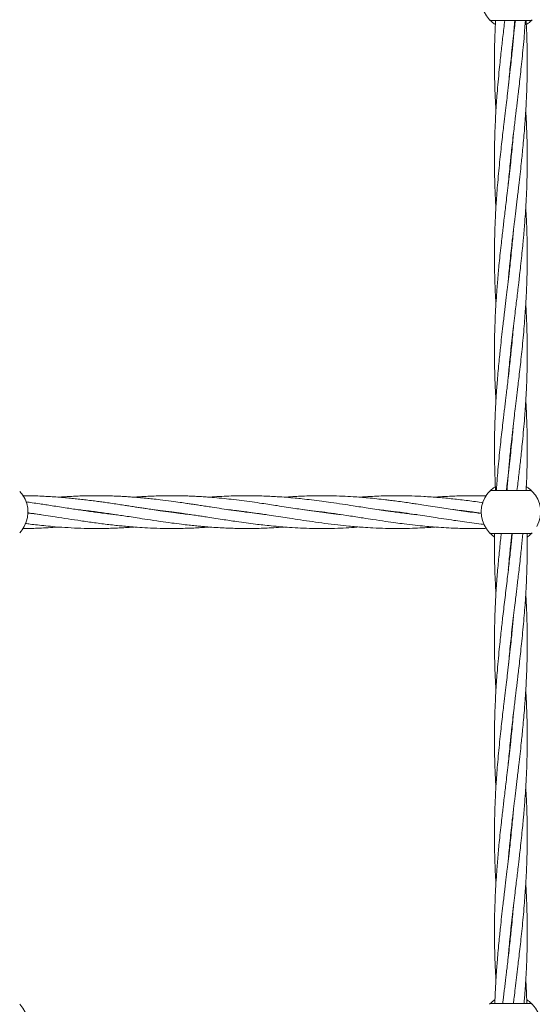
# Model space of a CAD drawing. Units: millimetres. Extents: x 901 to 9491, y -520 to 6176.
# Drawn here: x 5645 to 5895, y 2911 to 3391 of the extents above; entities that cross this region are included whole.
import ezdxf

# ---------------------------------------------------------------- set-up
doc = ezdxf.new("R2010")
doc.units = ezdxf.units.MM

msp = doc.modelspace()

# ---------------------------------------------------------------- linework, layer by layer
at = {"color": 7, "linetype": 'Continuous', "lineweight": 18}
for p, q in [((5874.87, 3390.76), (5893.63, 3390.76)), ((5894.45, 3390.96), (5894.29, 3390.8)), ((5884.24, 3369.45), (5884.14, 3370.37)), ((5884.24, 3371.31), (5884.34, 3370.37)), ((5884.24, 3322.35), (5884.14, 3323.29)), ((5884.24, 3324.23), (5884.34, 3323.29)), ((5884.24, 3275.27), (5884.14, 3276.21)), ((5884.24, 3277.14), (5884.34, 3276.21)), ((5884.24, 3230.06), (5884.34, 3229.12)), ((5884.25, 3228.19), (5884.15, 3229.12)), ((5884.24, 3181.1), (5884.15, 3182.04)), ((5884.24, 3182.97), (5884.34, 3182.04)), ((5893.63, 3161.71), (5874.87, 3161.71)), ((5654.87, 3149.97), (5648.57, 3150.72)), ((5681.44, 3151.21), (5682.17, 3151.3)), ((5682.84, 3151.21), (5682.12, 3151.11)), ((5709.68, 3152.41), (5713.2, 3152.02)), ((5718.11, 3151.21), (5718.84, 3151.31)), ((5719.56, 3151.21), (5718.84, 3151.11)), ((5756.21, 3151.21), (5755.5, 3151.11)), ((5791.46, 3151.2), (5792.16, 3151.3)), ((5792.88, 3151.21), (5792.16, 3151.11)), ((5866.18, 3151.21), (5865.51, 3151.12)), ((5874.87, 3140.71), (5893.63, 3140.71)), ((5894.45, 3140.91), (5894.29, 3140.74)), ((5884.24, 3086.95), (5884.14, 3087.87)), ((5884.24, 3088.81), (5884.34, 3087.87)), ((5884.24, 3039.85), (5884.14, 3040.79)), ((5884.24, 3041.73), (5884.34, 3040.79)), ((5884.24, 2992.77), (5884.14, 2993.71)), ((5884.24, 2994.64), (5884.34, 2993.71)), ((5884.24, 2947.56), (5884.34, 2946.62)), ((5884.25, 2945.69), (5884.15, 2946.62)), ((5893.63, 2911.76), (5874.87, 2911.76))]:
    msp.add_line(p, q, dxfattribs=at)
for centre, radius, start, end in [((5884.25, 3401.26), 14.5, 151.3521, 223.8132), ((5634.25, 3151.21), 14.5, 331.3521, 43.8132), ((5884.25, 3151.21), 14.5, 151.3521, 223.8132), ((5884.25, 3151.21), 14.5, 136.1869, 151.3521), ((5874.87, 3160.21), 1.5, 90, 136.187), ((5884.25, 3151.21), 14.5, 331.3521, 43.8132), ((5634.25, 3151.21), 14.5, 316.1869, 331.3521), ((5634.25, 2901.26), 14.5, 331.3521, 43.8132), ((5874.87, 2910.26), 1.5, 90, 136.187), ((5884.25, 2901.26), 14.5, 331.3521, 43.8132)]:
    msp.add_arc(centre, radius, start, end, dxfattribs=at)
for points in [[(5873.78, 3391.22), (5873.86, 3391.15), (5874.01, 3391.02), (5874.27, 3390.87), (5874.56, 3390.78), (5874.77, 3390.77), (5874.87, 3390.76)], [(5894.71, 3161.24), (5894.64, 3161.31), (5894.49, 3161.45), (5894.22, 3161.59), (5893.93, 3161.69), (5893.73, 3161.7), (5893.63, 3161.71)], [(5873.78, 3141.17), (5873.86, 3141.1), (5874.01, 3140.96), (5874.27, 3140.82), (5874.56, 3140.72), (5874.77, 3140.71), (5874.87, 3140.71)], [(5894.71, 2911.3), (5894.64, 2911.37), (5894.49, 2911.5), (5894.22, 2911.65), (5893.93, 2911.74), (5893.73, 2911.75), (5893.63, 2911.76)]]:
    msp.add_open_spline(points, degree=3, dxfattribs=at)
for points, knots in [([(5876.72, 3388.89), (5876.62, 3388.94), (5875.99, 3389.28), (5875.19, 3389.93), (5874.35, 3390.64), (5873.87, 3391.13), (5873.81, 3391.19), (5873.78, 3391.22)], [0, 0, 0, 0, 0.0441409, 0.2840588, 0.5233385, 0.7618611, 1, 1, 1, 1]), ([(5876.8, 3390.76), (5876.68, 3388.2), (5876.43, 3383.19), (5876.28, 3376.82), (5876.24, 3371.45), (5876.25, 3366.52), (5876.34, 3361.07), (5876.52, 3355.71), (5876.73, 3350.99), (5876.89, 3348.18), (5876.97, 3346.83)], [0, 0, 0, 0, 0.175087, 0.341737, 0.434965, 0.542201, 0.677694, 0.807765, 0.908092, 1, 1, 1, 1]), ([(5881.27, 3390.76), (5880.96, 3388.19), (5880.36, 3383.18), (5879.63, 3376.81), (5879.05, 3371.43), (5878.54, 3366.5), (5878.03, 3361.04), (5877.58, 3355.69), (5877.2, 3350.57), (5876.88, 3345.51), (5876.63, 3340.63), (5876.45, 3335.98), (5876.33, 3331.59), (5876.25, 3326.75), (5876.23, 3321.6), (5876.3, 3316.14), (5876.44, 3310.71), (5876.64, 3305.67), (5876.83, 3302.08), (5876.94, 3300.19), (5876.97, 3299.75)], [0, 0, 0, 0, 0.0847386, 0.1650675, 0.210147, 0.2620361, 0.3274164, 0.3901283, 0.438501, 0.4960958, 0.5571587, 0.5992852, 0.6493315, 0.7020159, 0.7586494, 0.8193584, 0.8818262, 0.9376115, 0.9856458, 1, 1, 1, 1]), ([(5886.11, 3390.76), (5885.93, 3388.18), (5885.58, 3383.17), (5884.99, 3376.79), (5884.46, 3371.42), (5883.94, 3366.49), (5883.32, 3361.02), (5882.7, 3355.67), (5882.09, 3350.56), (5881.48, 3345.5), (5880.9, 3340.63), (5880.35, 3335.98), (5879.85, 3331.59), (5879.31, 3326.76), (5878.76, 3321.6), (5878.23, 3316.14), (5877.75, 3310.7), (5877.35, 3305.66), (5877.05, 3301.28), (5876.82, 3297.31), (5876.66, 3294.11), (5876.54, 3291.3), (5876.44, 3288.64), (5876.35, 3285.25), (5876.26, 3281.01), (5876.25, 3277.9), (5876.24, 3276.21)], [0, 0, 0, 0, 0.067479, 0.131214, 0.16702, 0.2083, 0.260363, 0.310178, 0.348486, 0.394153, 0.442599, 0.476093, 0.515867, 0.557694, 0.602672, 0.650948, 0.700695, 0.745004, 0.783052, 0.815382, 0.848958, 0.86687, 0.888976, 0.918499, 0.955663, 1, 1, 1, 1]), ([(5882.99, 3263.99), (5883.07, 3264.95), (5883.27, 3267.32), (5883.65, 3271.4), (5884.13, 3276.12), (5884.61, 3280.64), (5885.03, 3284.38), (5885.37, 3287.37), (5885.68, 3289.99), (5886.1, 3293.52), (5886.65, 3298.17), (5887.37, 3304.13), (5888.08, 3310.11), (5888.74, 3315.86), (5889.26, 3320.58), (5889.71, 3324.87), (5890.12, 3329.01), (5890.53, 3333.49), (5890.89, 3337.78), (5891.15, 3341.2), (5891.35, 3344.04), (5891.51, 3346.67), (5891.68, 3349.57), (5891.81, 3352.28), (5891.92, 3354.62), (5892.03, 3357.46), (5892.14, 3361.16), (5892.23, 3365.9), (5892.25, 3371), (5892.21, 3376.41), (5892.08, 3381.88), (5891.9, 3386.69), (5891.75, 3389.6), (5891.69, 3390.76)], [0, 0, 0, 0, 0.022714, 0.056311, 0.096399, 0.134329, 0.16346, 0.184802, 0.205097, 0.225567, 0.268274, 0.315171, 0.366596, 0.409774, 0.451134, 0.478314, 0.511161, 0.54921, 0.584309, 0.612789, 0.630026, 0.651457, 0.675273, 0.698518, 0.715715, 0.73069, 0.7656, 0.803154, 0.843081, 0.886195, 0.931139, 0.97249, 1, 1, 1, 1]), ([(5883, 3311.15), (5883.13, 3312.74), (5883.42, 3316.08), (5883.86, 3320.57), (5884.3, 3324.86), (5884.76, 3329), (5885.26, 3333.49), (5885.76, 3337.79), (5886.17, 3341.2), (5886.51, 3344.03), (5886.82, 3346.66), (5887.17, 3349.55), (5887.49, 3352.26), (5887.77, 3354.61), (5888.11, 3357.45), (5888.53, 3361.14), (5889.07, 3365.89), (5889.61, 3370.98), (5890.15, 3376.4), (5890.65, 3381.87), (5891.04, 3386.69), (5891.24, 3389.6), (5891.32, 3390.76)], [0, 0, 0, 0, 0.060011, 0.125861, 0.169136, 0.221515, 0.282222, 0.338146, 0.383418, 0.410772, 0.444794, 0.482632, 0.519643, 0.547107, 0.570954, 0.626547, 0.686318, 0.749858, 0.818547, 0.890293, 0.956212, 1, 1, 1, 1]), ([(5883.01, 3358.32), (5883.08, 3359.22), (5883.29, 3361.71), (5883.68, 3365.88), (5884.2, 3370.97), (5884.78, 3376.38), (5885.41, 3381.85), (5885.98, 3386.71), (5886.33, 3389.67), (5886.48, 3390.88)], [0, 0, 0, 0, 0.083068, 0.229032, 0.384233, 0.552176, 0.727283, 0.888468, 1, 1, 1, 1]), ([(5894.55, 3391.06), (5894.42, 3390.93), (5894.16, 3390.66), (5893.3, 3389.93), (5892.5, 3389.29), (5891.88, 3388.94), (5891.79, 3388.89)], [0, 0, 0, 0, 0.310968, 0.626939, 0.943913, 1, 1, 1, 1]), ([(5894.71, 3391.22), (5894.53, 3391.08), (5894.21, 3390.81), (5893.81, 3390.78), (5893.63, 3390.76)], [0, 0, 0, 0, 0.559185, 1, 1, 1, 1]), ([(5883, 3216.98), (5883.1, 3218.23), (5883.34, 3221.08), (5883.78, 3225.64), (5884.31, 3230.79), (5884.91, 3236.25), (5885.54, 3241.68), (5886.13, 3246.73), (5886.66, 3251.12), (5887.14, 3255.1), (5887.52, 3258.3), (5887.85, 3261.12), (5888.17, 3263.77), (5888.56, 3267.17), (5889.03, 3271.4), (5889.54, 3276.12), (5890, 3280.66), (5890.35, 3284.4), (5890.61, 3287.4), (5890.83, 3290.03), (5891.11, 3293.55), (5891.43, 3298.2), (5891.78, 3304.15), (5892.03, 3310.12), (5892.18, 3315.87), (5892.24, 3320.59), (5892.25, 3324.87), (5892.21, 3329.02), (5892.11, 3333.5), (5891.97, 3337.79), (5891.82, 3341.21), (5891.68, 3344.05), (5891.59, 3345.76), (5891.52, 3346.75), (5891.52, 3346.83)], [0, 0, 0, 0, 0.028866, 0.06571, 0.105358, 0.147932, 0.19174, 0.230873, 0.264571, 0.293179, 0.32284, 0.338655, 0.358177, 0.384228, 0.417002, 0.456089, 0.493249, 0.521749, 0.542625, 0.562475, 0.582456, 0.6241, 0.669767, 0.719953, 0.762156, 0.80251, 0.828996, 0.861074, 0.898265, 0.932534, 0.960326, 0.977178, 0.998126, 1, 1, 1, 1]), ([(5885.49, 3335.43), (5885.38, 3334.18), (5885.14, 3331.34), (5884.7, 3326.77), (5884.17, 3321.62), (5883.58, 3316.17), (5882.95, 3310.73), (5882.36, 3305.69), (5881.83, 3301.3), (5881.35, 3297.31), (5880.97, 3294.11), (5880.63, 3291.29), (5880.32, 3288.64), (5879.93, 3285.25), (5879.45, 3281.01), (5879.12, 3277.9), (5878.94, 3276.21)], [0, 0, 0, 0, 0.06329, 0.144072, 0.231003, 0.324349, 0.4204, 0.506202, 0.580087, 0.64281, 0.707845, 0.742519, 0.785324, 0.842442, 0.914301, 1, 1, 1, 1]), ([(5882.38, 3161.71), (5882.56, 3164.27), (5882.91, 3169.26), (5883.5, 3175.62), (5884.03, 3180.99), (5884.55, 3185.92), (5885.16, 3191.39), (5885.78, 3196.74), (5886.4, 3201.85), (5887, 3206.91), (5887.59, 3211.78), (5888.14, 3216.43), (5888.64, 3220.83), (5889.18, 3225.66), (5889.72, 3230.82), (5890.26, 3236.28), (5890.74, 3241.71), (5891.13, 3246.75), (5891.43, 3251.14), (5891.67, 3255.11), (5891.82, 3258.31), (5891.94, 3261.12), (5892.04, 3263.77), (5892.14, 3267.16), (5892.22, 3271.4), (5892.25, 3276.12), (5892.22, 3280.66), (5892.16, 3284.41), (5892.08, 3287.4), (5891.99, 3290.03), (5891.85, 3293.56), (5891.7, 3296.8), (5891.55, 3299.18), (5891.51, 3299.75)], [0, 0, 0, 0, 0.055605, 0.108494, 0.138207, 0.172462, 0.215666, 0.257003, 0.288793, 0.326688, 0.36689, 0.394684, 0.42769, 0.462399, 0.499723, 0.539784, 0.581065, 0.617834, 0.649407, 0.676236, 0.704098, 0.718962, 0.737306, 0.761805, 0.792645, 0.829437, 0.864397, 0.891216, 0.910868, 0.929555, 0.948364, 0.987554, 1, 1, 1, 1]), ([(5885.5, 3288.43), (5885.42, 3287.47), (5885.21, 3285.09), (5884.83, 3281.01), (5884.52, 3277.9), (5884.34, 3276.21)], [0, 0, 0, 0, 0.2356253, 0.5841429, 1, 1, 1, 1]), ([(5876.24, 3276.21), (5876.25, 3274.6), (5876.26, 3271.75), (5876.33, 3268.01), (5876.41, 3265.01), (5876.49, 3262.38), (5876.64, 3258.85), (5876.78, 3255.61), (5876.94, 3253.23), (5876.98, 3252.66)], [0, 0, 0, 0, 0.204971, 0.362207, 0.477424, 0.586986, 0.697262, 0.927032, 1, 1, 1, 1]), ([(5878.94, 3276.21), (5878.78, 3274.6), (5878.49, 3271.76), (5878.14, 3268.01), (5877.87, 3265.01), (5877.65, 3262.39), (5877.38, 3258.86), (5877.05, 3254.22), (5876.71, 3248.26), (5876.46, 3242.29), (5876.3, 3236.54), (5876.24, 3231.82), (5876.24, 3227.54), (5876.28, 3223.4), (5876.37, 3218.92), (5876.51, 3214.62), (5876.66, 3211.2), (5876.81, 3208.37), (5876.9, 3206.65), (5876.96, 3205.66), (5876.97, 3205.58)], [0, 0, 0, 0, 0.06832, 0.120719, 0.159099, 0.195595, 0.232331, 0.308894, 0.392855, 0.485125, 0.562715, 0.636907, 0.685602, 0.744579, 0.812957, 0.875961, 0.927057, 0.95804, 0.996555, 1, 1, 1, 1]), ([(5884.34, 3276.21), (5884.17, 3274.6), (5883.87, 3271.77), (5883.46, 3268.03), (5883.11, 3265.04), (5882.81, 3262.42), (5882.39, 3258.89), (5881.84, 3254.24), (5881.11, 3248.28), (5880.41, 3242.3), (5879.74, 3236.56), (5879.23, 3231.83), (5878.78, 3227.55), (5878.36, 3223.4), (5877.95, 3218.93), (5877.6, 3214.63), (5877.34, 3211.21), (5877.14, 3208.38), (5876.97, 3205.74), (5876.81, 3202.85), (5876.67, 3200.13), (5876.57, 3197.79), (5876.46, 3194.95), (5876.35, 3191.26), (5876.26, 3186.51), (5876.23, 3181.41), (5876.28, 3176), (5876.41, 3170.54), (5876.58, 3165.74), (5876.73, 3162.85), (5876.79, 3161.71)], [0, 0, 0, 0, 0.041997, 0.07425, 0.09788, 0.120351, 0.143016, 0.1903, 0.242225, 0.299163, 0.34697, 0.392764, 0.422858, 0.459226, 0.501355, 0.540216, 0.571749, 0.590834, 0.614563, 0.640931, 0.666669, 0.68571, 0.70229, 0.740942, 0.782522, 0.82673, 0.874465, 0.924228, 0.970012, 1, 1, 1, 1]), ([(5887.23, 3161.71), (5887.53, 3164.26), (5888.13, 3169.25), (5888.86, 3175.61), (5889.44, 3180.98), (5889.94, 3185.91), (5890.46, 3191.37), (5890.91, 3196.72), (5891.29, 3201.84), (5891.61, 3206.9), (5891.86, 3211.78), (5892.04, 3216.43), (5892.16, 3220.83), (5892.24, 3225.66), (5892.25, 3230.82), (5892.19, 3236.27), (5892.05, 3241.7), (5891.84, 3246.75), (5891.66, 3250.33), (5891.54, 3252.22), (5891.52, 3252.66)], [0, 0, 0, 0, 0.084196, 0.164572, 0.209678, 0.261598, 0.327017, 0.389767, 0.438168, 0.495797, 0.556896, 0.599047, 0.649124, 0.701839, 0.758506, 0.819251, 0.881756, 0.937574, 0.985637, 1, 1, 1, 1]), ([(5885.49, 3241.26), (5885.35, 3239.67), (5885.06, 3236.33), (5884.62, 3231.84), (5884.18, 3227.56), (5883.73, 3223.41), (5883.22, 3218.92), (5882.73, 3214.63), (5882.32, 3211.22), (5881.98, 3208.39), (5881.66, 3205.75), (5881.32, 3202.86), (5880.99, 3200.15), (5880.71, 3197.8), (5880.38, 3194.97), (5879.95, 3191.27), (5879.42, 3186.53), (5878.87, 3181.43), (5878.34, 3176.02), (5877.84, 3170.54), (5877.45, 3165.74), (5877.25, 3162.85), (5877.17, 3161.71)], [0, 0, 0, 0, 0.060052, 0.125946, 0.169251, 0.221665, 0.282414, 0.338376, 0.383678, 0.411051, 0.445095, 0.482959, 0.519996, 0.547478, 0.571341, 0.626972, 0.686783, 0.750366, 0.819102, 0.890897, 0.956861, 1, 1, 1, 1]), ([(5891.69, 3161.71), (5891.81, 3164.25), (5892.06, 3169.24), (5892.2, 3175.59), (5892.25, 3180.97), (5892.24, 3185.89), (5892.14, 3191.34), (5891.97, 3196.7), (5891.76, 3201.42), (5891.59, 3204.24), (5891.51, 3205.58)], [0, 0, 0, 0, 0.174072, 0.340927, 0.43427, 0.541638, 0.677298, 0.807528, 0.907979, 1, 1, 1, 1]), ([(5885.48, 3194.09), (5885.41, 3193.19), (5885.2, 3190.71), (5884.8, 3186.54), (5884.29, 3181.44), (5883.7, 3176.04), (5883.08, 3170.56), (5882.51, 3165.7), (5882.15, 3162.74), (5882.01, 3161.53)], [0, 0, 0, 0, 0.083068, 0.229032, 0.384233, 0.552176, 0.727283, 0.888468, 1, 1, 1, 1]), ([(5873.78, 3161.24), (5873.81, 3161.28), (5873.87, 3161.34), (5874.35, 3161.82), (5875.19, 3162.54), (5875.99, 3163.18), (5876.61, 3163.52), (5876.7, 3163.57)], [0, 0, 0, 0, 0.238835, 0.478118, 0.718162, 0.958923, 1, 1, 1, 1]), ([(5891.77, 3163.58), (5891.87, 3163.53), (5892.5, 3163.18), (5893.3, 3162.54), (5894.14, 3161.82), (5894.62, 3161.34), (5894.68, 3161.28), (5894.71, 3161.24)], [0, 0, 0, 0, 0.04472, 0.284514, 0.523631, 0.761993, 1, 1, 1, 1]), ([(5728.36, 3149.95), (5727.65, 3150.03), (5725.85, 3150.22), (5722.6, 3150.62), (5718.26, 3151.17), (5713.73, 3151.81), (5709.68, 3152.41), (5706.72, 3152.85), (5704.6, 3153.17), (5703.07, 3153.41), (5701.85, 3153.6), (5700.62, 3153.79), (5699.33, 3153.99), (5697.6, 3154.25), (5695.28, 3154.61), (5692.3, 3155.06), (5689.15, 3155.53), (5686.15, 3155.96), (5683.31, 3156.35), (5680.36, 3156.75), (5677.23, 3157.14), (5674.04, 3157.51), (5670.96, 3157.84), (5667.68, 3158.17), (5664.21, 3158.46), (5660.72, 3158.71), (5657.49, 3158.9), (5654.27, 3159.04), (5650.51, 3159.17), (5647.72, 3159.18), (5646.15, 3159.18)], [0, 0, 0, 0, 0.026082, 0.065671, 0.118664, 0.184499, 0.230637, 0.266654, 0.292438, 0.308144, 0.322269, 0.337181, 0.352925, 0.369547, 0.400276, 0.437378, 0.47842, 0.515384, 0.546608, 0.582309, 0.622999, 0.660689, 0.698546, 0.735411, 0.78066, 0.825134, 0.862798, 0.898378, 0.942775, 1, 1, 1, 1]), ([(5764.87, 3149.97), (5764.19, 3150.04), (5761.91, 3150.29), (5757.93, 3150.78), (5752.94, 3151.45), (5748.01, 3152.15), (5743.22, 3152.88), (5739.13, 3153.5), (5735.63, 3154.04), (5732.87, 3154.47), (5730.47, 3154.83), (5728.31, 3155.16), (5725.86, 3155.52), (5722.59, 3156), (5718.25, 3156.59), (5713.74, 3157.17), (5709.68, 3157.63), (5706.73, 3157.93), (5704.6, 3158.14), (5703.08, 3158.27), (5701.86, 3158.38), (5700.64, 3158.47), (5699.35, 3158.57), (5697.62, 3158.69), (5695.32, 3158.83), (5692.34, 3158.99), (5689.18, 3159.11), (5686.18, 3159.18), (5683.33, 3159.21), (5680.39, 3159.21), (5677.26, 3159.16), (5674.07, 3159.07), (5670.99, 3158.94), (5667.7, 3158.76), (5665.33, 3158.6), (5663.96, 3158.49), (5663.84, 3158.48)], [0, 0, 0, 0, 0.020159, 0.067939, 0.118139, 0.168144, 0.214303, 0.260402, 0.289555, 0.318329, 0.342236, 0.360814, 0.382667, 0.414821, 0.457902, 0.511476, 0.548964, 0.578257, 0.599242, 0.612011, 0.623461, 0.635557, 0.648336, 0.661825, 0.686739, 0.716836, 0.750234, 0.780417, 0.805862, 0.834894, 0.867966, 0.898666, 0.929532, 0.959475, 0.996261, 1, 1, 1, 1]), ([(5801.58, 3149.96), (5799.87, 3150.16), (5796.68, 3150.52), (5791.82, 3151.14), (5787.18, 3151.79), (5782.86, 3152.43), (5778.77, 3153.05), (5774.69, 3153.68), (5770.57, 3154.31), (5766.61, 3154.92), (5762.52, 3155.52), (5757.95, 3156.18), (5752.96, 3156.85), (5748.02, 3157.45), (5743.23, 3157.96), (5739.14, 3158.33), (5735.64, 3158.6), (5732.88, 3158.78), (5730.47, 3158.91), (5728.31, 3159.01), (5725.86, 3159.1), (5722.59, 3159.19), (5718.25, 3159.22), (5713.74, 3159.17), (5709.69, 3159.03), (5706.73, 3158.89), (5704.61, 3158.77), (5703.09, 3158.67), (5701.86, 3158.58), (5701.02, 3158.52), (5700.56, 3158.49), (5700.51, 3158.48)], [0, 0, 0, 0, 0.05076, 0.094818, 0.144133, 0.188523, 0.22314, 0.265549, 0.309453, 0.345358, 0.383156, 0.430805, 0.481082, 0.531268, 0.577406, 0.623371, 0.652516, 0.681338, 0.705284, 0.723872, 0.745708, 0.77784, 0.820906, 0.874484, 0.911877, 0.941126, 0.96211, 0.974909, 0.986376, 0.998473, 1, 1, 1, 1]), ([(5838.34, 3149.95), (5838.29, 3149.96), (5837.35, 3150.05), (5835.33, 3150.29), (5832.14, 3150.67), (5828.84, 3151.1), (5825.79, 3151.52), (5822.55, 3151.98), (5818.9, 3152.52), (5814.9, 3153.13), (5811.01, 3153.73), (5806.84, 3154.37), (5801.95, 3155.11), (5796.85, 3155.87), (5791.82, 3156.56), (5787.18, 3157.16), (5782.85, 3157.65), (5778.76, 3158.07), (5774.69, 3158.43), (5770.58, 3158.72), (5766.62, 3158.95), (5762.54, 3159.11), (5757.97, 3159.21), (5752.98, 3159.21), (5748.05, 3159.1), (5743.25, 3158.89), (5739.67, 3158.68), (5737.64, 3158.52), (5737.16, 3158.48)], [0, 0, 0, 0, 0.0013854, 0.0279207, 0.0600449, 0.0958091, 0.1259895, 0.1503919, 0.1917539, 0.2344376, 0.2689731, 0.3069173, 0.3582, 0.4139347, 0.4580508, 0.5073341, 0.5516861, 0.5862988, 0.6286344, 0.6723872, 0.7082088, 0.7458906, 0.7935177, 0.843675, 0.8937132, 0.9398873, 0.9859134, 1, 1, 1, 1]), ([(5869.91, 3150.56), (5869.16, 3150.64), (5865.52, 3151.07), (5860.45, 3151.8), (5854.77, 3152.64), (5850.5, 3153.29), (5846.19, 3153.96), (5842.03, 3154.6), (5838.45, 3155.14), (5835.26, 3155.61), (5832.07, 3156.07), (5828.76, 3156.52), (5825.72, 3156.91), (5822.5, 3157.31), (5818.85, 3157.72), (5814.86, 3158.12), (5810.98, 3158.46), (5806.82, 3158.75), (5801.93, 3159.02), (5796.82, 3159.18), (5791.79, 3159.22), (5787.15, 3159.17), (5782.82, 3159.03), (5778.73, 3158.82), (5775.85, 3158.64), (5774.12, 3158.5), (5773.83, 3158.48)], [0, 0, 0, 0, 0.023438, 0.11367, 0.158245, 0.200993, 0.246781, 0.292994, 0.330711, 0.358692, 0.392656, 0.430326, 0.461946, 0.487484, 0.531037, 0.575863, 0.612116, 0.652062, 0.706101, 0.764741, 0.811286, 0.863226, 0.909811, 0.946259, 0.99093, 1, 1, 1, 1]), ([(5870.67, 3155.79), (5868.23, 3156.13), (5863.32, 3156.82), (5856.14, 3157.67), (5848.94, 3158.37), (5842.28, 3158.84), (5835.54, 3159.14), (5829.29, 3159.24), (5823.59, 3159.16), (5818.82, 3159), (5814.83, 3158.79), (5812.05, 3158.61), (5810.69, 3158.5), (5810.5, 3158.48)], [0, 0, 0, 0, 0.1216912, 0.2447355, 0.3583581, 0.4802786, 0.5767221, 0.6949861, 0.7915722, 0.8612011, 0.9325737, 0.9905679, 1, 1, 1, 1]), ([(5872.21, 3159.1), (5871.76, 3159.12), (5868.82, 3159.21), (5863.41, 3159.23), (5856.17, 3159.04), (5850.76, 3158.77), (5847.82, 3158.52), (5847.16, 3158.46)], [0, 0, 0, 0, 0.054197, 0.352199, 0.647428, 0.921038, 1, 1, 1, 1]), ([(5691.66, 3149.96), (5690.77, 3150.05), (5688.88, 3150.26), (5686.13, 3150.59), (5683.29, 3150.95), (5680.34, 3151.35), (5677.22, 3151.79), (5674.04, 3152.25), (5670.96, 3152.71), (5667.67, 3153.22), (5664.2, 3153.75), (5660.7, 3154.29), (5657.47, 3154.79), (5654.24, 3155.27), (5651, 3155.75), (5648.74, 3156.05), (5647.7, 3156.19)], [0, 0, 0, 0, 0.060419, 0.129323, 0.187571, 0.254287, 0.330399, 0.400831, 0.471517, 0.540474, 0.625245, 0.708581, 0.779083, 0.84581, 0.928938, 1, 1, 1, 1]), ([(5648.57, 3150.88), (5648.97, 3150.83), (5650.56, 3150.61), (5653.52, 3150.18), (5657.61, 3149.57), (5662.6, 3148.8), (5668.31, 3147.92), (5674.69, 3146.95), (5681.33, 3146), (5687.03, 3145.27), (5691.52, 3144.76), (5694.81, 3144.42), (5698.25, 3144.11), (5702.35, 3143.78), (5707.38, 3143.47), (5711.12, 3143.34), (5713.2, 3143.28)], [0, 0, 0, 0, 0.018687, 0.073915, 0.137021, 0.20887, 0.305617, 0.40203, 0.504947, 0.613527, 0.666629, 0.71369, 0.766137, 0.82646, 0.903929, 1, 1, 1, 1]), ([(5672.91, 3152.42), (5673.45, 3152.37), (5676.2, 3152.09), (5681.29, 3151.43), (5686.99, 3150.65), (5691.49, 3149.98), (5694.77, 3149.49), (5698.22, 3148.96), (5702.32, 3148.33), (5707.37, 3147.55), (5711.12, 3147), (5713.2, 3146.69)], [0, 0, 0, 0, 0.039949, 0.204997, 0.379046, 0.464387, 0.539866, 0.623969, 0.720774, 0.84526, 1, 1, 1, 1]), ([(5713.2, 3152.02), (5715.1, 3151.79), (5718.57, 3151.35), (5723.28, 3150.7), (5727.11, 3150.14), (5730.24, 3149.67), (5732.99, 3149.25), (5735.99, 3148.79), (5739.49, 3148.25), (5743.31, 3147.66), (5746.99, 3147.11), (5750.88, 3146.54), (5755.12, 3145.95), (5759.41, 3145.39), (5763.49, 3144.91), (5767.59, 3144.47), (5771.91, 3144.07), (5776.67, 3143.71), (5781.82, 3143.42), (5787.56, 3143.23), (5793.6, 3143.18), (5799.52, 3143.3), (5805.18, 3143.55), (5808.75, 3143.81), (5810.49, 3143.95)], [0, 0, 0, 0, 0.058619, 0.107049, 0.145138, 0.176872, 0.20333, 0.230011, 0.269434, 0.311324, 0.347747, 0.382897, 0.431371, 0.478426, 0.515217, 0.557092, 0.604729, 0.6486, 0.703834, 0.763441, 0.825456, 0.890054, 0.946029, 1, 1, 1, 1]), ([(5746.1, 3152.45), (5746.41, 3152.41), (5747.86, 3152.26), (5750.87, 3151.9), (5755.11, 3151.37), (5759.39, 3150.77), (5763.46, 3150.19), (5767.56, 3149.57), (5771.89, 3148.9), (5776.66, 3148.17), (5781.81, 3147.38), (5787.55, 3146.54), (5793.59, 3145.7), (5799.51, 3144.98), (5805.73, 3144.32), (5811.45, 3143.84), (5817.41, 3143.47), (5822.73, 3143.27), (5827.8, 3143.19), (5832.63, 3143.22), (5837.34, 3143.35), (5842.04, 3143.58), (5845.24, 3143.77), (5846.87, 3143.91), (5847.16, 3143.94)], [0, 0, 0, 0, 0.009183, 0.042968, 0.089557, 0.134827, 0.170186, 0.210415, 0.256353, 0.298695, 0.351949, 0.409349, 0.469134, 0.531233, 0.585059, 0.653694, 0.701296, 0.761985, 0.811664, 0.851788, 0.905144, 0.951593, 0.991293, 1, 1, 1, 1]), ([(5754.79, 3151.21), (5754.91, 3151.23), (5755.15, 3151.26), (5755.39, 3151.29), (5755.51, 3151.3)], [0, 0, 0, 0, 0.496184, 1, 1, 1, 1]), ([(5782.81, 3152.44), (5784.36, 3152.27), (5787.93, 3151.87), (5793.59, 3151.12), (5799.51, 3150.29), (5805.72, 3149.34), (5811.46, 3148.46), (5817.43, 3147.54), (5822.75, 3146.75), (5827.83, 3146.03), (5832.65, 3145.41), (5837.37, 3144.84), (5842.07, 3144.36), (5846.71, 3143.95), (5851.42, 3143.62), (5856.13, 3143.38), (5860.67, 3143.24), (5865.13, 3143.19), (5869.04, 3143.22), (5871.38, 3143.29), (5872.2, 3143.31)], [0, 0, 0, 0, 0.052157, 0.119681, 0.189901, 0.250756, 0.32842, 0.382308, 0.451086, 0.507214, 0.552638, 0.613015, 0.665432, 0.710351, 0.769027, 0.82322, 0.868638, 0.921453, 0.972668, 1, 1, 1, 1]), ([(5819.68, 3152.41), (5820.85, 3152.28), (5823.68, 3151.98), (5827.87, 3151.44), (5832.7, 3150.78), (5837.42, 3150.09), (5842.11, 3149.39), (5846.76, 3148.67), (5851.46, 3147.95), (5856.17, 3147.23), (5860.71, 3146.56), (5865.16, 3145.95), (5868.7, 3145.48), (5870.66, 3145.25), (5871.1, 3145.2)], [0, 0, 0, 0, 0.067957, 0.165369, 0.24456, 0.349685, 0.440435, 0.518611, 0.620653, 0.714661, 0.793609, 0.885471, 0.974366, 1, 1, 1, 1]), ([(5828.09, 3151.21), (5828.12, 3151.21), (5828.37, 3151.25), (5828.62, 3151.28), (5828.83, 3151.3)], [0, 0, 0, 0, 0.1215788, 1, 1, 1, 1]), ([(5829.55, 3151.21), (5829.34, 3151.18), (5829.11, 3151.14), (5828.87, 3151.11), (5828.83, 3151.11)], [0, 0, 0, 0, 0.865752, 1, 1, 1, 1]), ([(5856.07, 3152.45), (5856.2, 3152.44), (5857.67, 3152.29), (5860.71, 3151.92), (5865.16, 3151.36), (5868.3, 3150.93), (5869.87, 3150.7), (5869.91, 3150.7)], [0, 0, 0, 0, 0.026276, 0.319189, 0.660037, 0.989803, 1, 1, 1, 1]), ([(5864.82, 3151.21), (5864.93, 3151.23), (5865.16, 3151.26), (5865.38, 3151.29), (5865.51, 3151.3)], [0, 0, 0, 0, 0.455328, 1, 1, 1, 1]), ([(5646.21, 3143.22), (5647.39, 3143.22), (5649.77, 3143.23), (5653.51, 3143.34), (5657.6, 3143.52), (5661.1, 3143.71), (5663.24, 3143.89), (5663.84, 3143.94)], [0, 0, 0, 0, 0.201259, 0.404442, 0.635946, 0.898912, 1, 1, 1, 1]), ([(5647.49, 3145.65), (5648.26, 3145.55), (5650.21, 3145.29), (5653.53, 3144.91), (5657.63, 3144.47), (5662.61, 3144.01), (5668.32, 3143.6), (5674.68, 3143.3), (5681.32, 3143.17), (5687.02, 3143.24), (5691.52, 3143.39), (5694.81, 3143.55), (5697.76, 3143.72), (5699.7, 3143.87), (5700.5, 3143.94)], [0, 0, 0, 0, 0.043218, 0.110688, 0.187716, 0.275157, 0.392846, 0.510292, 0.635587, 0.768017, 0.832898, 0.890316, 0.954281, 1, 1, 1, 1]), ([(5713.2, 3146.69), (5715.09, 3146.42), (5718.56, 3145.93), (5723.26, 3145.33), (5727.09, 3144.88), (5730.22, 3144.55), (5732.98, 3144.28), (5735.98, 3144.02), (5739.48, 3143.75), (5743.31, 3143.52), (5746.99, 3143.36), (5750.89, 3143.24), (5755.13, 3143.19), (5759.42, 3143.23), (5763.51, 3143.34), (5767.6, 3143.51), (5771.1, 3143.72), (5773.24, 3143.89), (5773.84, 3143.94)], [0, 0, 0, 0, 0.093877, 0.171495, 0.232627, 0.283585, 0.32611, 0.368929, 0.432223, 0.499509, 0.55802, 0.614484, 0.692343, 0.76784, 0.826898, 0.894192, 0.970627, 1, 1, 1, 1]), ([(5713.2, 3143.28), (5715.09, 3143.24), (5718.55, 3143.18), (5723.26, 3143.24), (5727.09, 3143.35), (5730.21, 3143.48), (5732.97, 3143.64), (5735.23, 3143.78), (5736.63, 3143.89), (5737.16, 3143.94)], [0, 0, 0, 0, 0.237387, 0.43364, 0.588233, 0.717139, 0.824803, 0.933118, 1, 1, 1, 1]), ([(5876.43, 3138.99), (5876, 3139.29), (5875.15, 3139.88), (5874.36, 3140.59), (5873.87, 3141.08), (5873.81, 3141.14), (5873.78, 3141.17)], [0, 0, 0, 0, 0.250997, 0.501327, 0.750864, 1, 1, 1, 1]), ([(5879.56, 3140.71), (5879.51, 3140.24), (5879.32, 3138.53), (5878.84, 3134.02), (5878.16, 3127.16), (5877.42, 3118.52), (5876.83, 3109.65), (5876.45, 3101.16), (5876.28, 3094.32), (5876.24, 3088.95), (5876.25, 3084.02), (5876.34, 3078.57), (5876.52, 3073.21), (5876.73, 3068.49), (5876.89, 3065.68), (5876.97, 3064.33)], [0, 0, 0, 0, 0.018406, 0.067129, 0.176991, 0.28799, 0.40638, 0.52551, 0.621367, 0.674992, 0.736674, 0.81461, 0.889426, 0.947135, 1, 1, 1, 1]), ([(5884.91, 3140.71), (5884.87, 3140.24), (5884.71, 3138.52), (5884.25, 3134.01), (5883.51, 3127.15), (5882.5, 3118.51), (5881.43, 3109.64), (5880.42, 3101.14), (5879.63, 3094.31), (5879.05, 3088.93), (5878.54, 3084), (5878.03, 3078.54), (5877.58, 3073.19), (5877.2, 3068.07), (5876.88, 3063.01), (5876.63, 3058.13), (5876.45, 3053.48), (5876.33, 3049.09), (5876.25, 3044.25), (5876.23, 3039.1), (5876.3, 3033.64), (5876.44, 3028.21), (5876.64, 3023.17), (5876.83, 3019.58), (5876.94, 3017.69), (5876.97, 3017.25)], [0, 0, 0, 0, 0.011432, 0.041646, 0.109641, 0.178161, 0.251569, 0.325285, 0.384502, 0.417734, 0.455986, 0.504183, 0.550413, 0.586073, 0.628531, 0.673545, 0.7046, 0.741493, 0.780331, 0.822081, 0.866834, 0.912884, 0.954008, 0.989418, 1, 1, 1, 1]), ([(5876.29, 3140.56), (5876.28, 3140.14), (5876.25, 3138.48), (5876.23, 3134.03), (5876.29, 3127.16), (5876.54, 3119.11), (5876.84, 3113.85), (5876.98, 3111.42)], [0, 0, 0, 0, 0.043083, 0.170782, 0.458537, 0.749792, 1, 1, 1, 1]), ([(5883, 3028.65), (5883.13, 3030.24), (5883.42, 3033.58), (5883.86, 3038.07), (5884.3, 3042.36), (5884.76, 3046.5), (5885.26, 3050.99), (5885.76, 3055.29), (5886.17, 3058.7), (5886.51, 3061.53), (5886.82, 3064.16), (5887.17, 3067.05), (5887.49, 3069.76), (5887.77, 3072.11), (5888.11, 3074.95), (5888.53, 3078.64), (5889.07, 3083.39), (5889.61, 3088.48), (5890.15, 3093.9), (5890.65, 3099.37), (5891.06, 3104.49), (5891.35, 3108.71), (5891.56, 3112.1), (5891.73, 3115.09), (5891.88, 3118.34), (5892.03, 3122.07), (5892.15, 3126.23), (5892.22, 3130.36), (5892.26, 3135.16), (5892.21, 3138.48), (5892.18, 3140.55)], [0, 0, 0, 0, 0.042697, 0.089548, 0.120338, 0.157604, 0.200796, 0.240585, 0.272795, 0.292258, 0.316463, 0.343384, 0.369717, 0.389258, 0.406224, 0.445778, 0.488304, 0.533511, 0.582382, 0.633428, 0.680329, 0.719737, 0.746502, 0.771083, 0.799941, 0.833694, 0.871171, 0.91123, 0.944478, 1, 1, 1, 1]), ([(5883.01, 3122.97), (5883.1, 3124.03), (5883.32, 3126.58), (5883.68, 3130.37), (5884.16, 3135.22), (5884.53, 3138.59), (5884.77, 3140.71)], [0, 0, 0, 0, 0.178281, 0.431035, 0.641386, 1, 1, 1, 1]), ([(5883.01, 3075.82), (5883.08, 3076.72), (5883.29, 3079.21), (5883.68, 3083.38), (5884.2, 3088.47), (5884.78, 3093.88), (5885.41, 3099.35), (5886.01, 3104.47), (5886.52, 3108.7), (5886.93, 3112.09), (5887.28, 3115.09), (5887.67, 3118.35), (5888.11, 3122.08), (5888.6, 3126.23), (5889.05, 3130.36), (5889.58, 3135.22), (5889.9, 3138.58), (5890.11, 3140.71)], [0, 0, 0, 0, 0.041684, 0.114929, 0.19281, 0.277084, 0.364954, 0.445837, 0.514028, 0.560328, 0.602811, 0.652643, 0.710879, 0.775466, 0.844445, 0.901794, 1, 1, 1, 1]), ([(5894.55, 3141), (5894.42, 3140.87), (5894.14, 3140.6), (5893.42, 3139.94), (5892.69, 3139.43), (5892.38, 3139.22)], [0, 0, 0, 0, 0.361732, 0.729283, 1, 1, 1, 1]), ([(5894.71, 3141.17), (5894.53, 3141.02), (5894.21, 3140.76), (5893.81, 3140.72), (5893.63, 3140.71)], [0, 0, 0, 0, 0.559185, 1, 1, 1, 1]), ([(5884.24, 3134.03), (5884.23, 3134.14), (5884.2, 3134.45), (5884.17, 3134.76), (5884.15, 3134.96)], [0, 0, 0, 0, 0.350508, 1, 1, 1, 1]), ([(5884.25, 3135.88), (5884.26, 3135.77), (5884.29, 3135.46), (5884.32, 3135.15), (5884.34, 3134.95)], [0, 0, 0, 0, 0.350508, 1, 1, 1, 1]), ([(5884.14, 2993.71), (5884.31, 2995.31), (5884.61, 2998.14), (5885.03, 3001.88), (5885.37, 3004.87), (5885.68, 3007.49), (5886.1, 3011.02), (5886.65, 3015.67), (5887.37, 3021.63), (5888.08, 3027.61), (5888.74, 3033.36), (5889.26, 3038.08), (5889.71, 3042.37), (5890.12, 3046.51), (5890.53, 3050.99), (5890.89, 3055.28), (5891.15, 3058.7), (5891.35, 3061.54), (5891.51, 3064.17), (5891.68, 3067.07), (5891.81, 3069.78), (5891.92, 3072.12), (5892.03, 3074.96), (5892.14, 3078.66), (5892.23, 3083.4), (5892.25, 3088.5), (5892.21, 3093.91), (5892.08, 3099.38), (5891.89, 3104.5), (5891.69, 3108.46), (5891.56, 3110.67), (5891.52, 3111.41)], [0, 0, 0, 0, 0.040854, 0.072231, 0.095218, 0.117078, 0.139126, 0.185125, 0.235637, 0.291027, 0.337533, 0.382082, 0.411357, 0.446737, 0.487719, 0.525524, 0.5562, 0.574765, 0.597849, 0.6235, 0.648537, 0.667061, 0.68319, 0.720791, 0.76124, 0.804245, 0.850682, 0.899092, 0.94363, 0.98118, 1, 1, 1, 1]), ([(5885.49, 3100.02), (5885.29, 3097.76), (5884.97, 3094.13), (5884.46, 3088.92), (5883.94, 3083.99), (5883.32, 3078.52), (5882.7, 3073.17), (5882.09, 3068.06), (5881.48, 3063), (5880.9, 3058.13), (5880.35, 3053.48), (5879.85, 3049.09), (5879.31, 3044.26), (5878.76, 3039.1), (5878.23, 3033.64), (5877.75, 3028.2), (5877.35, 3023.16), (5877.05, 3018.78), (5876.82, 3014.81), (5876.66, 3011.61), (5876.54, 3008.8), (5876.44, 3006.14), (5876.35, 3002.75), (5876.26, 2998.51), (5876.25, 2995.4), (5876.24, 2993.71)], [0, 0, 0, 0, 0.063889, 0.102469, 0.146948, 0.203046, 0.256721, 0.297998, 0.347203, 0.399404, 0.435493, 0.478349, 0.523418, 0.571882, 0.623898, 0.677501, 0.725243, 0.76624, 0.801075, 0.837254, 0.856553, 0.880372, 0.912183, 0.952227, 1, 1, 1, 1]), ([(5889.54, 2993.71), (5889.71, 2995.31), (5890, 2998.16), (5890.35, 3001.9), (5890.61, 3004.9), (5890.83, 3007.53), (5891.11, 3011.05), (5891.43, 3015.7), (5891.78, 3021.65), (5892.03, 3027.62), (5892.18, 3033.37), (5892.24, 3038.09), (5892.25, 3042.37), (5892.21, 3046.52), (5892.11, 3051), (5891.97, 3055.29), (5891.82, 3058.71), (5891.68, 3061.55), (5891.59, 3063.26), (5891.52, 3064.25), (5891.52, 3064.33)], [0, 0, 0, 0, 0.06832, 0.120719, 0.159099, 0.195595, 0.232331, 0.308894, 0.392855, 0.485125, 0.562715, 0.636907, 0.685602, 0.744579, 0.812957, 0.875961, 0.927057, 0.95804, 0.996555, 1, 1, 1, 1]), ([(5885.49, 3052.93), (5885.38, 3051.68), (5885.14, 3048.84), (5884.7, 3044.27), (5884.17, 3039.12), (5883.58, 3033.67), (5882.95, 3028.23), (5882.36, 3023.19), (5881.83, 3018.8), (5881.35, 3014.81), (5880.97, 3011.61), (5880.63, 3008.79), (5880.32, 3006.14), (5879.93, 3002.75), (5879.45, 2998.51), (5879.12, 2995.4), (5878.94, 2993.71)], [0, 0, 0, 0, 0.06329, 0.144072, 0.231003, 0.324349, 0.4204, 0.506202, 0.580087, 0.64281, 0.707845, 0.742519, 0.785324, 0.842442, 0.914301, 1, 1, 1, 1]), ([(5892.24, 2993.71), (5892.24, 2995.32), (5892.23, 2998.16), (5892.16, 3001.91), (5892.08, 3004.9), (5891.99, 3007.53), (5891.85, 3011.06), (5891.7, 3014.3), (5891.55, 3016.68), (5891.51, 3017.25)], [0, 0, 0, 0, 0.204971, 0.362207, 0.477424, 0.586986, 0.697262, 0.927032, 1, 1, 1, 1]), ([(5885.5, 3005.93), (5885.42, 3004.97), (5885.21, 3002.59), (5884.83, 2998.51), (5884.52, 2995.4), (5884.34, 2993.71)], [0, 0, 0, 0, 0.2356253, 0.5841429, 1, 1, 1, 1]), ([(5876.24, 2993.71), (5876.25, 2992.1), (5876.26, 2989.25), (5876.33, 2985.51), (5876.41, 2982.51), (5876.49, 2979.88), (5876.64, 2976.35), (5876.78, 2973.11), (5876.94, 2970.73), (5876.98, 2970.16)], [0, 0, 0, 0, 0.204971, 0.362207, 0.477424, 0.586986, 0.697262, 0.927032, 1, 1, 1, 1]), ([(5878.94, 2993.71), (5878.78, 2992.1), (5878.49, 2989.26), (5878.14, 2985.51), (5877.87, 2982.51), (5877.65, 2979.89), (5877.38, 2976.36), (5877.05, 2971.72), (5876.71, 2965.76), (5876.46, 2959.79), (5876.3, 2954.04), (5876.24, 2949.32), (5876.24, 2945.04), (5876.28, 2940.9), (5876.37, 2936.42), (5876.51, 2932.12), (5876.66, 2928.7), (5876.81, 2925.87), (5876.9, 2924.15), (5876.96, 2923.16), (5876.97, 2923.08)], [0, 0, 0, 0, 0.06832, 0.120719, 0.159099, 0.195595, 0.232331, 0.308894, 0.392855, 0.485125, 0.562715, 0.636907, 0.685602, 0.744579, 0.812957, 0.875961, 0.927057, 0.95804, 0.996555, 1, 1, 1, 1]), ([(5884.34, 2993.71), (5884.17, 2992.1), (5883.87, 2989.27), (5883.46, 2985.53), (5883.11, 2982.54), (5882.81, 2979.92), (5882.39, 2976.39), (5881.84, 2971.74), (5881.11, 2965.78), (5880.41, 2959.8), (5879.74, 2954.06), (5879.23, 2949.33), (5878.78, 2945.05), (5878.36, 2940.9), (5877.95, 2936.43), (5877.6, 2932.13), (5877.34, 2928.71), (5877.14, 2925.88), (5876.97, 2923.24), (5876.81, 2920.35), (5876.67, 2917.63), (5876.57, 2915.29), (5876.49, 2913.42), (5876.46, 2912.27), (5876.45, 2911.76)], [0, 0, 0, 0, 0.05868, 0.103746, 0.136763, 0.168161, 0.199829, 0.265897, 0.338449, 0.418006, 0.484804, 0.54879, 0.590838, 0.641654, 0.700518, 0.754817, 0.798877, 0.825544, 0.858699, 0.895542, 0.931504, 0.958109, 0.981276, 1, 1, 1, 1]), ([(5882.99, 2981.49), (5883.07, 2982.45), (5883.27, 2984.82), (5883.65, 2988.9), (5883.97, 2992.01), (5884.14, 2993.71)], [0, 0, 0, 0, 0.2356253, 0.5841429, 1, 1, 1, 1]), ([(5883, 2934.48), (5883.1, 2935.73), (5883.34, 2938.58), (5883.78, 2943.14), (5884.31, 2948.29), (5884.91, 2953.75), (5885.54, 2959.18), (5886.13, 2964.23), (5886.66, 2968.62), (5887.14, 2972.6), (5887.52, 2975.8), (5887.85, 2978.62), (5888.17, 2981.27), (5888.56, 2984.67), (5889.03, 2988.9), (5889.36, 2992.01), (5889.54, 2993.71)], [0, 0, 0, 0, 0.06329, 0.144072, 0.231003, 0.324349, 0.4204, 0.506202, 0.580087, 0.64281, 0.707845, 0.742519, 0.785324, 0.842442, 0.914301, 1, 1, 1, 1]), ([(5885.48, 2911.59), (5885.6, 2912.62), (5885.89, 2915.12), (5886.4, 2919.35), (5887, 2924.41), (5887.59, 2929.28), (5888.14, 2933.93), (5888.64, 2938.33), (5889.18, 2943.16), (5889.72, 2948.32), (5890.26, 2953.78), (5890.74, 2959.21), (5891.13, 2964.25), (5891.43, 2968.64), (5891.67, 2972.61), (5891.82, 2975.81), (5891.94, 2978.62), (5892.04, 2981.27), (5892.14, 2984.66), (5892.22, 2988.9), (5892.24, 2992.01), (5892.24, 2993.71)], [0, 0, 0, 0, 0.037638, 0.091081, 0.15479, 0.222377, 0.269103, 0.324592, 0.382944, 0.445693, 0.513041, 0.582443, 0.644258, 0.697338, 0.742442, 0.789284, 0.814272, 0.845111, 0.886299, 0.938145, 1, 1, 1, 1]), ([(5890.69, 2911.76), (5890.77, 2912.73), (5890.98, 2915.16), (5891.29, 2919.34), (5891.61, 2924.4), (5891.86, 2929.28), (5892.04, 2933.93), (5892.16, 2938.33), (5892.24, 2943.16), (5892.25, 2948.32), (5892.19, 2953.77), (5892.05, 2959.2), (5891.84, 2964.25), (5891.66, 2967.83), (5891.54, 2969.72), (5891.52, 2970.16)], [0, 0, 0, 0, 0.049618, 0.124999, 0.214751, 0.309907, 0.375554, 0.453543, 0.535642, 0.623896, 0.718501, 0.815846, 0.902778, 0.977631, 1, 1, 1, 1]), ([(5885.49, 2958.76), (5885.35, 2957.17), (5885.06, 2953.83), (5884.62, 2949.34), (5884.18, 2945.06), (5883.73, 2940.91), (5883.22, 2936.42), (5882.73, 2932.13), (5882.32, 2928.72), (5881.98, 2925.89), (5881.66, 2923.25), (5881.32, 2920.36), (5880.99, 2917.65), (5880.71, 2915.3), (5880.49, 2913.43), (5880.36, 2912.28), (5880.3, 2911.76)], [0, 0, 0, 0, 0.1016427, 0.2131743, 0.2864709, 0.3751862, 0.4780072, 0.5727272, 0.6494052, 0.6957359, 0.7533584, 0.8174465, 0.8801333, 0.9266503, 0.9670391, 1, 1, 1, 1]), ([(5892.03, 2911.76), (5892.01, 2912.72), (5891.93, 2915.15), (5891.76, 2918.92), (5891.59, 2921.74), (5891.51, 2923.08)], [0, 0, 0, 0, 0.254196, 0.64343, 1, 1, 1, 1]), ([(5873.78, 2911.3), (5873.81, 2911.33), (5873.87, 2911.39), (5874.35, 2911.88), (5875.2, 2912.59), (5875.93, 2913.2), (5876.48, 2913.5), (5876.5, 2913.51)], [0, 0, 0, 0, 0.246242, 0.492946, 0.740434, 0.988662, 1, 1, 1, 1]), ([(5891.98, 2913.52), (5892.01, 2913.51), (5892.56, 2913.2), (5893.3, 2912.59), (5894.14, 2911.88), (5894.62, 2911.39), (5894.68, 2911.33), (5894.71, 2911.3)], [0, 0, 0, 0, 0.013441, 0.261086, 0.508033, 0.7542, 1, 1, 1, 1])]:
    msp.add_open_spline(points, degree=3, knots=knots, dxfattribs=at)

doc.saveas('drawing.dxf')
